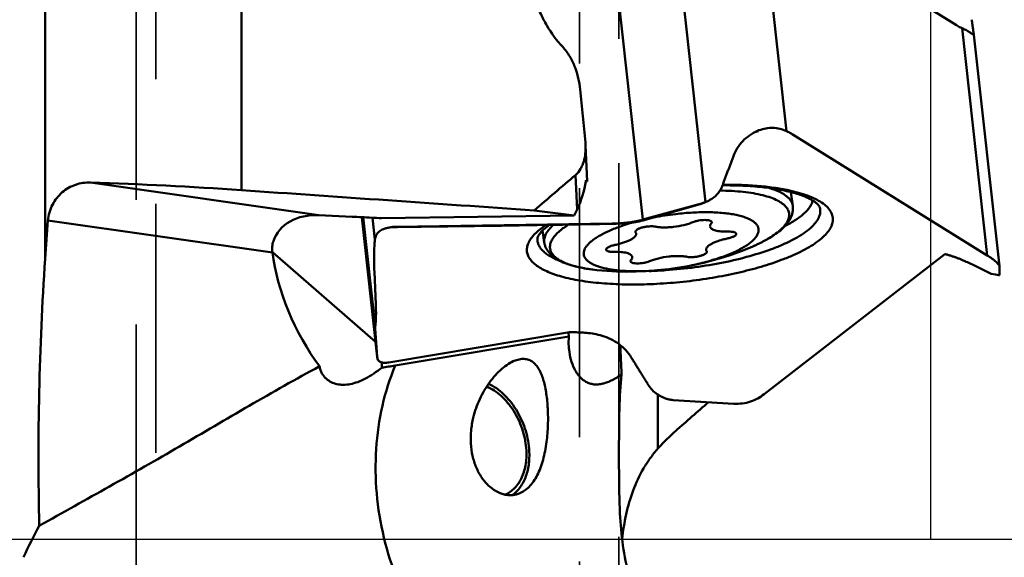
# Model space of a CAD drawing. Units: millimetres. Extents: x -28 to 110, y -76 to 117.
# Drawn here: x 39 to 64, y 0 to 13 of the extents above; entities that cross this region are included whole.
import ezdxf

# ---------------------------------------------------------------- set-up
doc = ezdxf.new("R2010")
doc.units = ezdxf.units.MM
doc.linetypes.add('CENTER', pattern=[50.8, 31.75, -6.35, 6.35, -6.35])
doc.linetypes.add('HIDDEN', pattern=[9.525, 6.35, -3.175])
for name, color, linetype, lineweight in [('1', 4, 'Continuous', 50), ('2', 7, 'Continuous', 25), ('4', 2, 'CENTER', 25), ('nocut', 7, 'Continuous', 25), ('sk3', 1, 'HIDDEN', 35), ('sk4', 2, 'CENTER', 25)]:
    doc.layers.add(name, color=color, linetype=linetype, lineweight=lineweight)
doc.styles.add('simplex', font='txt.shx', dxfattribs={"height": 3.5})
doc.dimstyles.new('\\M+18352\\M+18373\\M+1815B - ISO-25', dxfattribs={"dimscale": 0, "dimtxt": 3.5, "dimasz": 3.5, "dimexe": 1.5, "dimexo": 0, "dimgap": 2.3, "dimtad": 1, "dimdsep": 46, "dimtxsty": 'simplex', "dimcen": 0.09, "dimclrd": 256, "dimclre": 256, "dimclrt": 256, "dimadec": 0, "dimazin": 0, "dimtfac": 1, "dimtofl": 0, "dimtmove": 0, "dimatfit": 3, "dimfxl": 1, "dimtolj": 1, "dimlwd": -1, "dimlwe": -1, "dimarcsym": 0})

# ---------------------------------------------------------------- blocks, each defined once
blk = doc.blocks.new('*D6')
at = {"layer": '2'}
for p, q in [((63.473, 50.8), (88.039, 50.8)), ((86.539, -50.8), (86.539, 47.3))]:
    blk.add_line(p, q, dxfattribs=at)
blk.add_solid([(85.955, 47.3), (87.122, 47.3), (86.539, 50.8)], dxfattribs=at)
at = {"layer": 'Defpoints', "color": 0}
for p in [(63.473, 50.8), (86.539, 50.8), (63.501, -50.8)]:
    blk.add_point(p, dxfattribs=at)
at = {"layer": '2', "insert": (80.739, -1.75), "char_height": 3.5, "attachment_point": 2, "rotation": 90, "style": 'simplex'}
blk.add_mtext('\\A1;%%c101.6 [%%C4.000"]', dxfattribs=at)
blk = doc.blocks.new('_None')
blk = doc.blocks.new('*D11')
at = {"layer": '2'}
for p, q in [((54.144, 57.225), (100.592, 57.225)), ((99.092, -57.225), (99.092, 53.725))]:
    blk.add_line(p, q, dxfattribs=at)
blk.add_solid([(98.509, 53.725), (99.676, 53.725), (99.092, 57.225)], dxfattribs=at)
at = {"layer": 'Defpoints', "color": 0}
for p in [(54.144, 57.225), (99.092, 57.225), (64.75, -57.225)]:
    blk.add_point(p, dxfattribs=at)
at = {"layer": '2', "insert": (95.042, -1.75), "char_height": 3.5, "attachment_point": 5, "rotation": 90, "style": 'simplex'}
blk.add_mtext('\\A1;%%c114.45 [%%C4.506"]', dxfattribs=at)

msp = doc.modelspace()

# ---------------------------------------------------------------- linework, layer by layer
at = {"layer": '1'}
for p, q in [((39.18078781, 7.15013299), (39.18078781, 26.02802734)), ((44.18078781, 25.34660682), (44.18078781, 8.89816098)), ((57.42896505, 16.19694554), (58.06916454, 10.40397352)), ((55.19552983, 15.96509592), (56.0100025, 8.59517845)), ((53.76008304, 14.05265369), (54.41263763, 8.14788414)), ((62.402624, 13.10196264), (61.71050544, 13.53265062)), ((63.18578717, 7.23448608), (62.54558768, 13.0274581)), ((62.84535364, 12.85627854), (62.84744059, 12.85708733)), ((62.84744059, 12.85708733), (62.84774203, 12.85622724)), ((62.84774106, 12.85620887), (62.84749946, 12.85569663)), ((63.49978354, 6.95610035), (62.84767064, 12.85687329)), ((58.21212822, 10.32946898), (63.18578717, 7.23448608)), ((52.98940543, 9.12643027), (52.95142641, 10.03730134)), ((52.73271423, 8.40550021), (52.69610667, 9.28347868)), ((46.15189004, 8.26248098), (40.33563222, 9.09292207)), ((52.98757524, 9.11945367), (52.95822814, 9.11902952)), ((58.178764, 8.84958803), (58.23038774, 8.49991382)), ((54.41263763, 8.14788414), (55.90519044, 8.56077227)), ((55.86811311, 8.53994452), (54.46543506, 8.13742564)), ((55.90519044, 8.56077227), (55.86811311, 8.53994452)), ((55.96629619, 8.57564704), (56.0100025, 8.59517845)), ((56.0100025, 8.59517845), (56.03448049, 8.60507811)), ((52.65836841, 8.25211887), (51.64260541, 8.38133293)), ((52.65836841, 8.25211887), (52.73271423, 8.40550021)), ((44.97129248, 7.30989696), (39.25299364, 8.12635154)), ((46.15189004, 8.26248098), (47.00642717, 8.22165373)), ((47.64124097, 4.64739674), (47.24756937, 8.20961228)), ((47.2858378, 8.20759656), (47.59274005, 5.43053064)), ((47.58499381, 7.63660293), (47.52332753, 8.19460251)), ((52.65836841, 8.25211887), (47.75193719, 8.18120551)), ((48.12492139, 7.96559048), (53.6247116, 8.04507975)), ((53.72653321, 8.0431572), (53.6247116, 8.04507975)), ((53.72653325, 8.04315722), (53.62479209, 8.04106668)), ((54.46543506, 8.13742564), (54.41263763, 8.14788414)), ((48.09234434, 7.95531344), (47.966653, 7.94775234)), ((48.30666628, 7.96040461), (48.12492132, 7.96559048)), ((48.30666583, 7.96040495), (48.21473624, 7.95950416)), ((51.85425541, 7.86836411), (51.8990143, 7.56518907)), ((44.97022122, 7.31946776), (47.59932417, 5.02668917)), ((62.10572351, 7.26740093), (57.50116987, 3.69544211)), ((62.48368319, 7.14406438), (62.51977006, 7.12908259)), ((62.51977006, 7.12908259), (62.5562115, 7.11365241)), ((62.5562115, 7.11365241), (62.61144611, 7.08995892)), ((62.61144611, 7.08995892), (62.64822503, 7.07396008)), ((62.64822503, 7.07396008), (62.68421951, 7.05803873)), ((62.68421951, 7.05803873), (62.71902438, 7.04235228)), ((47.60609569, 5.98465279), (47.56927013, 6.8175077)), ((62.76832713, 7.01954522), (62.80705157, 7.00109419)), ((62.80705157, 7.00109419), (62.87378811, 6.96887753)), ((62.87378811, 6.96887753), (62.9802427, 6.9167997)), ((62.9802427, 6.9167997), (63.13377664, 6.84079565)), ((63.13377664, 6.84079565), (63.28554428, 6.76519614)), ((63.49999517, 6.95231778), (63.49547925, 6.73578169)), ((63.49983828, 6.95560507), (63.49999517, 6.95231778)), ((63.28554428, 6.76519614), (63.28721229, 6.7646025)), ((63.28721229, 6.7646025), (63.39387864, 6.74444797)), ((63.39387864, 6.74444797), (63.48177024, 6.7274886)), ((47.64144487, 4.64741927), (47.58991151, 5.37112837)), ((52.51181894, 5.27063327), (52.52334406, 5.16634589)), ((52.48757696, 5.26739353), (47.94009431, 4.50603578)), ((52.52334406, 5.16634589), (48.09981808, 4.42573576)), ((47.64237735, 4.63711394), (47.64144487, 4.64741927)), ((54.7939798, 3.68162908), (54.7939798, 2.30823465)), ((56.72880242, 3.45185292), (55.18020033, 3.54613778))]:
    msp.add_line(p, q, dxfattribs=at)
for points in [[(48.09234434, 7.95531344), (48.10968692, 7.95629347), (48.12831189, 7.95720091), (48.14636548, 7.95793729), (48.1638601, 7.9585182), (48.18082987, 7.95896011), (48.19728732, 7.95927868), (48.21473635, 7.95950421)], [(62.10572351, 7.26740093), (62.11703311, 7.26461), (62.13939658, 7.25887095), (62.16140521, 7.25301395), (62.18304307, 7.24705681), (62.20425626, 7.24102771), (62.22504182, 7.23494048), (62.24541297, 7.22880307), (62.26533947, 7.2226362), (62.28477172, 7.21646768), (62.30376595, 7.21029104), (62.32244909, 7.20407339), (62.34079661, 7.19782936), (62.35883445, 7.19155592), (62.37676235, 7.18518625), (62.39458848, 7.17871555), (62.4122976, 7.17214345), (62.43005027, 7.16540121), (62.44788483, 7.15846159), (62.46575219, 7.15134622), (62.48368319, 7.14406438)], [(62.71902438, 7.04235228), (62.75237422, 7.02700857), (62.76832713, 7.01954522)]]:
    msp.add_lwpolyline(points, dxfattribs=at)
for centre, radius, start, end in [((57.57343528, 9.50305599), 0.9268228, 107.306550331, 109.328451128), ((57.58299598, 9.47289772), 0.95845988, 106.968411628, 107.315890943), ((57.59022611, 9.44892135), 0.98350253, 105.504757805, 106.963634654), ((57.59690939, 9.42514509), 1.0082001, 105.202921111, 105.509544488), ((57.71366374, 9.53871662), 0.95044181, 111.251535546, 113.816663107), ((57.60348871, 9.40060327), 1.03360839, 103.748664901, 105.198112746), ((51.62627137, 9.98213171), 1.32630297, 2.38735452, 5.62697961), ((37.15962803, -91.66543481), 100.80839986, 86.0061981411, 88.1945775053), ((57.19744854, 4.55526586), 4.43660644, 77.142130709, 77.356205139), ((55.66208304, 9.25742098), 0.74647228, 286.021914367, 289.287368194), ((55.651785, 9.28653773), 0.77735632, 289.294930282, 293.865484522), ((55.65560806, 9.51274559), 0.98362842, 289.04089174, 291.118191392), ((56.10308048, 0.9991735), 7.33979721, 96.689386177, 101.124599156), ((110.95486101, 2.33215565), 71.9355996, 175.379992685, 176.1596682106), ((43.32177553, 511.97740762), 504.04165291, 270.9798267957, 271.1712533647), ((53.55628934, 12.86428765), 4.8196936, 270.813420715, 272.144768312), ((43.32177553, 511.97740762), 504.04165291, 270.5666552801, 270.9798267957), ((53.19436058, 6.11601676), 2.27066703, 123.500650552, 126.239521523), ((55.62622798, 11.14214047), 4.00558964, 295.161467457, 296.130739397), ((55.73109112, 10.9271186), 3.76636098, 296.139180869, 296.542065417), ((54.06299591, 14.81761538), 8.00000278, 264.100088568, 292.696186868), ((55.28700194, 11.89179813), 4.82847357, 292.692475083, 293.824953098), ((55.42524758, 11.57661016), 4.48430133, 293.835856084, 294.538021799), ((55.52008057, 11.36823767), 4.25536396, 294.54163358, 295.160734063), ((54.19790059, 18.00736313), 11.1797603, 271.904238582, 274.097310207), ((63.48555553, 6.74696045), 0.01983713, 258.999565135, 274.282131555), ((95.61662324, 6.5068879), 41.81062118, 182.139880762, 183.159112376), ((21.01743317, 166.18297918), 164.00872347, 279.3834802507, 279.5046534737), ((261.07706851, -231.67918507), 311.97342618, 131.0780440559, 131.2834467505), ((47.93603189, -4.59333322), 10.17898693, 151.013991861, 156.073742917)]:
    msp.add_arc(centre, radius, start, end, dxfattribs=at)
for centre, major_axis, ratio, start_param, end_param in [((49.16663442, 0), (-4.79742621, 56.93644135), 0.0819778732, -1.3991560375, -1.3750070522), ((146.56596596, 0), (-114.28783057, -30.42786191), 0.421089827, -0.7275811458, -0.7115424069), ((52.50239999, 8.80435543), (0.32758414, 0.93998172), 0.3675333032, -1.8778238908, -1.1049214643), ((52.50239999, 8.80435543), (0.32758414, 0.93998172), 0.3675333032, -1.1049214643, -1.0659192767), ((52.48659042, 9.18352478), (-0.50274652, 0.05901761), 0.1525066924, 3.1664395865, 3.4836916338), ((52.48659042, 9.18352478), (-0.50274652, 0.05901761), 0.1525066924, 3.0738657715, 3.1664395865), ((96.36348184, 0), (-813.97595641, 56.69533039), 0.0064486562, -1.5153782159, -1.5061947775), ((46.19844221, 7.25259829), (-1.2232144, 0.27025271), 0.79696193, -1.3590154518, -0.0807597261), ((47.79651743, 7.98270268), (-3.42817291, 0.21084365), 0.0568961548, -1.4064772854, -1.3347380594), ((47.79651743, 7.98270268), (-3.42817291, 0.21084365), 0.0568961548, -1.5542926737, -1.4064772854), ((47.11221127, 6.2056982), (-1.50715746, 3.11688883), 0.50287189, 0.9808430922, 1.9280595636), ((307.06332327, -5.85979658), (-267.98755265, 11.07313442), 0.5299600611, -0.0136449038, 0.0342791873), ((45.51662459, 7.59717166), (-1.91734453, 3.96635451), 0.2941022071, -2.6490965797, -2.5951064484)]:
    msp.add_ellipse(centre, major_axis=major_axis, ratio=ratio, start_param=start_param, end_param=end_param, dxfattribs=at)
for points, knots in [([(52.36775564, 12.54984466), (52.2123734, 12.71440786), (52.0112159, 12.99217437), (51.80244127, 13.39287748), (51.70331376, 13.63274139), (51.65464979, 13.77093558), (51.6437592, 13.80311171)], [0, 0, 0, 0, 0.2519789785, 0.3775593847, 0.5027682336, 0.54056095923, 0.54056095923, 0.54056095923, 0.54056095923]), ([(62.54558768, 13.0274581), (62.53363099, 13.03304716), (62.48498031, 13.05586151), (62.43705463, 13.08053731), (62.402624, 13.10196264)], [0, 0, 0, 0, 0.245548226, 1, 1, 1, 1]), ([(62.79174114, 13.24524305), (62.79712163, 13.20093763), (62.80707684, 13.12066059), (62.8210549, 13.01373869), (62.83243623, 12.9344668), (62.83937889, 12.89116521), (62.84278768, 12.87461227)], [0, 0, 0, 0, 0.3578342965, 0.6485709305, 0.8644997358, 1, 1, 1, 1]), ([(62.84106919, 12.85859917), (62.8370062, 12.86102511), (62.82693965, 12.86762706), (62.80861677, 12.87974683), (62.78357801, 12.89609595), (62.7359488, 12.9261839), (62.65687605, 12.97244215), (62.58651256, 13.00832532), (62.54558521, 13.02745662)], [0, 0, 0, 0, 0.0416759408, 0.1059773309, 0.1935038699, 0.3050223711, 0.6021166174, 1, 1, 1, 1]), ([(62.84749946, 12.85569663), (62.84725359, 12.85560487), (62.84647545, 12.85577238), (62.84432604, 12.85666272), (62.84247617, 12.85775908), (62.84106919, 12.85859917)], [0, 0, 0, 0, 0.1104905832, 0.3100886381, 1, 1, 1, 1]), ([(62.84278768, 12.87461227), (62.84356627, 12.87083148), (62.84491128, 12.86495634), (62.84647946, 12.85905538), (62.84744059, 12.85708733)], [0, 0, 0, 0, 0.6380033232, 1, 1, 1, 1]), ([(52.81169191, 11.46222916), (52.80174141, 11.56108573), (52.76982572, 11.75783114), (52.68363872, 12.04430251), (52.55499067, 12.31505422), (52.43621456, 12.47734077), (52.36775564, 12.54984466)], [0, 0, 0, 0, 0.2496992501, 0.4994124099, 0.7493942784, 1, 1, 1, 1]), ([(56.71660346, 9.76602305), (56.74256284, 9.83629173), (56.80959479, 9.97220114), (56.94961084, 10.15208786), (57.12458516, 10.30161026), (57.25930421, 10.37708082), (57.32986535, 10.4082212)], [0, 0, 0, 0, 0.2467517959, 0.4950598121, 0.7459464946, 1, 1, 1, 1]), ([(57.36916373, 10.42452663), (57.4258565, 10.44657042), (57.54261744, 10.47933533), (57.72329101, 10.49229698), (57.90164467, 10.46868665), (58.01517083, 10.42921099), (58.06916208, 10.40397313)], [0, 0, 0, 0, 0.2539284999, 0.5023137577, 0.7512016453, 1, 1, 1, 1]), ([(58.06916454, 10.40397352), (58.08112122, 10.39838446), (58.12977191, 10.3755701), (58.17769758, 10.3508943), (58.21212822, 10.32946898)], [0, 0, 0, 0, 0.245548226, 1, 1, 1, 1]), ([(52.69610663, 9.28347865), (52.74831738, 9.32762324), (52.81200028, 9.41160899), (52.87128323, 9.53487012), (52.91657305, 9.6641178), (52.94956563, 9.83236749), (52.95426579, 9.96927786), (52.95142317, 10.03737905)], [0, 0, 0, 0, 0.2502827147, 0.3755932047, 0.5007493308, 0.750490912, 1, 1, 1, 1]), ([(56.44730576, 9.03688181), (56.45157688, 9.04838008), (56.46134749, 9.07540348), (56.48244858, 9.13330614), (56.51144946, 9.21030155), (56.54547394, 9.30296904), (56.57974749, 9.39556181), (56.61400213, 9.48816137), (56.64806851, 9.5808173), (56.67696323, 9.65785271), (56.69955946, 9.71967419), (56.71079254, 9.75062412), (56.71660347, 9.76602305)], [0.01592880471, 0.01592880471, 0.01592880471, 0.01592880471, 0.0625166095, 0.1250643538, 0.2499996247, 0.3750040858, 0.5000001757, 0.6249969893, 0.7500007256, 0.874949911, 0.9374873324, 1, 1, 1, 1]), ([(39.25299364, 8.12635154), (39.25857769, 8.19541884), (39.28356809, 8.33274663), (39.35988103, 8.52649554), (39.47113103, 8.70023182), (39.61166448, 8.84682978), (39.77491863, 8.96160349), (39.95417027, 9.04207723), (40.14298006, 9.08756786), (40.27174828, 9.09487149), (40.33563222, 9.09292207)], [0, 0, 0, 0, 0.1298804747, 0.2596451447, 0.3879740945, 0.5141034951, 0.6379011163, 0.7597271791, 0.8802017858, 1, 1, 1, 1]), ([(58.16857348, 8.88428342), (58.04446302, 8.91212568), (57.78135601, 8.95966251), (57.36608519, 9.00746004), (56.91674403, 9.03453518), (56.60657339, 9.038339), (56.44722008, 9.03688103)], [0, 0, 0, 0, 0.2203820683, 0.4627642227, 0.7238881592, 1, 1, 1, 1]), ([(56.03448631, 8.60506639), (56.05801225, 8.614983), (56.10406876, 8.63690268), (56.19062459, 8.68954753), (56.28765573, 8.77053116), (56.38125569, 8.88871359), (56.42528666, 8.97873883), (56.44288507, 9.02510255)], [0, 0, 0, 0, 0.1272812799, 0.2537877317, 0.5043936374, 0.752764985, 1, 1, 1, 1]), ([(57.41410736, 7.55770747), (57.4856839, 7.59346153), (57.61858725, 7.66521388), (57.79664429, 7.78151221), (57.93974834, 7.89881628), (58.0323425, 8.00060543), (58.08505873, 8.08167263), (58.11303294, 8.13932089), (58.13100457, 8.19625539), (58.1387681, 8.25230073), (58.13617894, 8.30717391), (58.12320072, 8.36052152), (58.09995795, 8.41200611), (58.06668869, 8.46140713), (58.02361477, 8.50859226), (57.95023791, 8.57110108), (57.83276647, 8.6419605), (57.66252835, 8.71311491), (57.45906704, 8.77321773), (57.22484992, 8.82151525), (56.9627385, 8.85737935), (56.67609678, 8.88030382), (56.47708375, 8.88655175), (56.37420364, 8.887627)], [0, 0, 0, 0, 0.0786909038, 0.1483923998, 0.2088477759, 0.2602797247, 0.2829151171, 0.3037533001, 0.323109477, 0.3413946328, 0.3591110607, 0.3768165008, 0.3950702361, 0.4143765147, 0.4351520193, 0.4577128237, 0.5089781755, 0.5692564872, 0.6387817015, 0.717304355, 0.8042500991, 0.898810143, 1, 1, 1, 1]), ([(58.91796934, 8.45832349), (58.91560307, 8.46671347), (58.90593465, 8.48810621), (58.87917417, 8.52460171), (58.83193799, 8.57047469), (58.76114999, 8.62244004), (58.66640774, 8.67703203), (58.54864648, 8.7314368), (58.40933232, 8.78368553), (58.18668143, 8.85173589), (57.86455903, 8.92212849), (57.43301868, 8.98145983), (56.9523087, 9.01626408), (56.61669687, 9.02203965), (56.44293102, 9.02084271)], [0, 0, 0, 0, 0.0100364838, 0.0267579543, 0.0518242792, 0.0855454995, 0.1276072856, 0.1775096471, 0.2347337599, 0.2987824923, 0.4454214254, 0.6137423806, 0.7999331682, 1, 1, 1, 1]), ([(58.23038642, 8.49991363), (58.22690404, 8.52349364), (58.21377403, 8.57113229), (58.17693775, 8.63836866), (58.12349077, 8.70176), (58.05398859, 8.76112532), (57.9688653, 8.81641146), (57.82817015, 8.88791622), (57.71062957, 8.92914079), (57.62757893, 8.95347414)], [0, 0, 0, 0, 0.0903183167, 0.1851577449, 0.2883584557, 0.402774998, 0.5303008056, 0.6720756949, 1, 1, 1, 1]), ([(57.96234794, 7.12542508), (58.05510604, 7.16065057), (58.23157448, 7.23243467), (58.47839141, 7.34953173), (58.69449649, 7.47063328), (58.87788611, 7.59460422), (59.02696051, 7.72037407), (59.14044597, 7.84716209), (59.21723632, 7.97444492), (59.2494902, 8.08310398), (59.25359968, 8.16646761), (59.2467283, 8.22689512), (59.22994972, 8.28608912), (59.19357811, 8.36518758), (59.12088371, 8.46095036), (58.9994437, 8.56390145), (58.84290868, 8.65835875), (58.652562, 8.74380713), (58.43000987, 8.81965962), (58.26968335, 8.86123571), (58.18474119, 8.88062479)], [0, 0, 0, 0, 0.0959829885, 0.1841941147, 0.2641077263, 0.3353978262, 0.3980194261, 0.4523308431, 0.4992945882, 0.5407504984, 0.5603403798, 0.5797100122, 0.599318101, 0.6196048727, 0.6636308879, 0.7142477033, 0.7728039706, 0.8399173714, 0.915716774, 1, 1, 1, 1]), ([(55.90519044, 8.56077227), (55.91121328, 8.56246079), (55.93514316, 8.56933017), (55.95889103, 8.57684592), (55.97650983, 8.58293544)], [0, 0, 0, 0, 0.2512420782, 1, 1, 1, 1]), ([(58.03219926, 7.98451645), (58.1273247, 8.03253275), (58.26162243, 8.10780021), (58.42219405, 8.22073259), (58.52092473, 8.30263273), (58.60264329, 8.38495755), (58.66693852, 8.46742666), (58.71340371, 8.54973273), (58.73286953, 8.60648602), (58.73901867, 8.6341897)], [0, 0, 0, 0, 0.324084504, 0.4668333661, 0.5966038566, 0.7137273487, 0.8189713571, 0.9136909829, 1, 1, 1, 1]), ([(55.01405776, 6.87693537), (55.16008543, 6.89407574), (55.44861911, 6.93673927), (55.86814348, 7.02448547), (56.259735, 7.13277994), (56.55973294, 7.23980826), (56.77343653, 7.33372032), (56.91271526, 7.40418164), (57.03501162, 7.47629265), (57.13922157, 7.54939893), (57.22444575, 7.62287976), (57.28999224, 7.69621913), (57.33525082, 7.76912514), (57.35933532, 7.84151017), (57.36068197, 7.91267362), (57.33848265, 7.98034281), (57.2941837, 8.04258935), (57.22949236, 8.09922737), (57.14525856, 8.15041524), (57.0421556, 8.19604408), (56.92100188, 8.23583119), (56.78283667, 8.26942976), (56.6289104, 8.29653439), (56.3969251, 8.32454549), (56.0785449, 8.34012993), (55.67216094, 8.33044514), (55.39159427, 8.30584721), (55.24809132, 8.28900318)], [0, 0, 0, 0, 0.0892630258, 0.1769532952, 0.2600493603, 0.3357520373, 0.3700773431, 0.4017096887, 0.4304588312, 0.4561987312, 0.4788925048, 0.4986319272, 0.515696353, 0.5306452988, 0.5443963156, 0.5581568768, 0.57313219, 0.5902333426, 0.6100157876, 0.6327557851, 0.658541145, 0.6873349844, 0.719010044, 0.7533737061, 0.8291427515, 0.9122802699, 1, 1, 1, 1]), ([(57.14975414, 7.43710265), (57.23138546, 7.47124339), (57.38643583, 7.54085729), (57.60227718, 7.6547899), (57.79049277, 7.77381292), (57.95004313, 7.89850945), (58.07986064, 8.03090744), (58.16227122, 8.15229041), (58.20665157, 8.2553405), (58.22858103, 8.3350941), (58.23777669, 8.41734196), (58.23442944, 8.47253729), (58.23038774, 8.49991382)], [0, 0, 0, 0, 0.1642370177, 0.3152652258, 0.4526582989, 0.5770745792, 0.6902908482, 0.7956711304, 0.8470486797, 0.8979727859, 0.9486345633, 1, 1, 1, 1]), ([(57.73868572, 7.41320667), (57.83723444, 7.45063119), (58.02309473, 7.52697607), (58.27944734, 7.65294486), (58.49722521, 7.78342682), (58.6737574, 7.91678848), (58.78956029, 8.03394898), (58.8569626, 8.12825747), (58.89367739, 8.19578379), (58.91851924, 8.26292311), (58.93125543, 8.3294795), (58.9316941, 8.39511057), (58.9237937, 8.43767262), (58.91796933, 8.45832349)], [0, 0, 0, 0, 0.1870879729, 0.35634195, 0.5064953031, 0.6369599487, 0.7481567301, 0.797149787, 0.8422702789, 0.8841684722, 0.923701553, 0.9619197349, 1, 1, 1, 1]), ([(55.01405776, 6.87693537), (54.8931962, 6.86274892), (54.65547164, 6.84081506), (54.30760829, 6.82716997), (53.98189633, 6.83344712), (53.68705769, 6.85941561), (53.46506698, 6.89812936), (53.30982942, 6.93985392), (53.21048477, 6.97419555), (53.12399675, 7.01263271), (53.05088362, 7.05498493), (52.99157148, 7.10109699), (52.94648033, 7.15091352), (52.91622025, 7.20440712), (52.90162517, 7.26118018), (52.90321587, 7.32018779), (52.92058873, 7.38036939), (52.95306423, 7.44124168), (53.0001101, 7.50264526), (53.06137388, 7.56437268), (53.13646659, 7.62614628), (53.2249331, 7.68761485), (53.36565447, 7.77201556), (53.57161023, 7.87251676), (53.85115295, 7.98150057), (54.05267969, 8.04487431), (54.15891342, 8.07506158)], [0, 0, 0, 0, 0.0952957328, 0.1868541079, 0.2724894311, 0.3502289167, 0.4184426028, 0.4486117125, 0.4760274292, 0.5006743263, 0.5226169298, 0.542037291, 0.559279243, 0.574900925, 0.5896954372, 0.6046108162, 0.6205703141, 0.6383118237, 0.6583348436, 0.6809392977, 0.7062727232, 0.7343784313, 0.7652222837, 0.8346958569, 0.913515508, 1, 1, 1, 1]), ([(54.46543506, 8.13742564), (54.4005156, 8.11879606), (54.27035268, 8.08984191), (54.02369903, 8.0556537), (53.84232545, 8.04554772), (53.72653321, 8.0431572)], [0, 0, 0, 0, 0.2713757196, 0.5346449179, 1, 1, 1, 1]), ([(53.73666409, 8.04797045), (53.78855954, 8.04995558), (53.89672963, 8.05620478), (54.12362358, 8.08100289), (54.29708522, 8.11591862), (54.41263763, 8.14788414)], [0, 0, 0, 0, 0.227585775, 0.4746007334, 1, 1, 1, 1]), ([(54.72271679, 7.96783763), (54.75538485, 7.96106736), (54.82645416, 7.95124941), (54.93987904, 7.94582484), (55.06420183, 7.94887245), (55.23868401, 7.96424032), (55.41162812, 7.99468554), (55.57479629, 8.03956202), (55.6503834, 8.06638188), (55.68574171, 8.0808752)], [0, 0, 0, 0, 0.1021012536, 0.2190493069, 0.3472245192, 0.4823665714, 0.7548879767, 0.883052229, 1, 1, 1, 1]), ([(56.16687131, 8.08221995), (56.16624683, 8.08644089), (56.162537, 8.09530693), (56.15136793, 8.10624726), (56.13518555, 8.11559276), (56.11416114, 8.12341161), (56.08860392, 8.1296266), (56.04698682, 8.13591015), (55.98741814, 8.13845049), (55.91069766, 8.13422837), (55.83138133, 8.12302994), (55.75563718, 8.10573805), (55.70776606, 8.08990295), (55.68574171, 8.0808752)], [0, 0, 0, 0, 0.0252949764, 0.0548483769, 0.0912077357, 0.1353640174, 0.1874022732, 0.2468723668, 0.3846324343, 0.5399144138, 0.7018582179, 0.8588923853, 1, 1, 1, 1]), ([(56.15348261, 8.04912308), (56.14773265, 8.04276245), (56.13764293, 8.03011816), (56.12657831, 8.00998683), (56.12085987, 7.99006707), (56.12081459, 7.97686808), (56.12173007, 7.97066875)], [0, 0, 0, 0, 0.2947047364, 0.5536531277, 0.7846153777, 1, 1, 1, 1]), ([(56.15348261, 8.04912308), (56.15802142, 8.05414392), (56.16542569, 8.06416151), (56.16766601, 8.0768484), (56.16687131, 8.08221995)], [0, 0, 0, 0, 0.5548546152, 1, 1, 1, 1]), ([(47.58499698, 7.63660387), (47.58744414, 7.65733236), (47.59496505, 7.69715554), (47.61620635, 7.75279913), (47.6474593, 7.80177381), (47.68921804, 7.84407644), (47.74195861, 7.87969689), (47.80607067, 7.90887527), (47.88207762, 7.93192007), (47.93717583, 7.94289452), (47.96665523, 7.94775238)], [0, 0, 0, 0, 0.1168654927, 0.2257797437, 0.3315006421, 0.4397825651, 0.5562443841, 0.685853463, 0.8327178399, 1, 1, 1, 1]), ([(47.966653, 7.94775234), (47.97986353, 7.9499293), (48.03225211, 7.95846555), (48.08520462, 7.96501646), (48.12492139, 7.96559048)], [0, 0, 0, 0, 0.2520955589, 1, 1, 1, 1]), ([(51.85202818, 7.94742946), (51.8054797, 7.91323066), (51.72027399, 7.84496705), (51.61121164, 7.73553714), (51.52939629, 7.62577222), (51.47566333, 7.51596965), (51.45127453, 7.40652849), (51.45769277, 7.29888643), (51.49500055, 7.19548134), (51.56163207, 7.09792399), (51.65604014, 7.00653046), (51.77725703, 6.92135032), (51.9244688, 6.84262139), (52.0967356, 6.77073945), (52.2929064, 6.70616193), (52.5116153, 6.64934591), (52.75130072, 6.60070326), (53.10671972, 6.54569837), (53.59040913, 6.50160752), (54.20706383, 6.48625593), (54.85753293, 6.50777685), (55.52266454, 6.56559731), (56.18289111, 6.65805026), (56.81880677, 6.78238286), (57.41169374, 6.93484269), (57.78627858, 7.05856159), (57.96234794, 7.12542508)], [0, 0, 0, 0, 0.0227500335, 0.0429204175, 0.0606968333, 0.0764362195, 0.0907208769, 0.1043688144, 0.1183294893, 0.1334852773, 0.150503682, 0.1698144899, 0.1916564517, 0.2161315119, 0.2432453798, 0.2729343013, 0.3050823927, 0.3395331465, 0.4145465944, 0.4961845029, 0.5823466886, 0.670749903, 0.7590238877, 0.8448033258, 0.9258201565, 1, 1, 1, 1]), ([(52.02822762, 8.01093979), (51.97606306, 7.97422033), (51.9049232, 7.91891192), (51.82556246, 7.84042476), (51.78348696, 7.79063048), (51.75400076, 7.74725207), (51.73318024, 7.70642845), (51.72458634, 7.67858887), (51.72374647, 7.66326738)], [0, 0, 0, 0, 0.4053721444, 0.5703336102, 0.7084979716, 0.8191309932, 0.9024925036, 1, 1, 1, 1]), ([(52.13180565, 8.01276303), (52.09167581, 7.97696575), (52.02107626, 7.90609366), (51.94090452, 7.7915048), (51.90331091, 7.69353433), (51.89440542, 7.61857565), (51.89643873, 7.58263792), (51.89901561, 7.56518928)], [0, 0, 0, 0, 0.3077091802, 0.5699494755, 0.7953151759, 0.8990748593, 1, 1, 1, 1]), ([(52.51521525, 8.01964521), (52.46749893, 7.98985599), (52.37910091, 7.93042493), (52.26191897, 7.83559698), (52.1685098, 7.74078661), (52.09960015, 7.64647431), (52.05597203, 7.55289463), (52.03895589, 7.46036938), (52.0501391, 7.37049212), (52.0893176, 7.28591626), (52.15454957, 7.20798067), (52.24433522, 7.13666523), (52.35782872, 7.0719364), (52.49422443, 7.01401689), (52.65252341, 6.96326672), (52.83149408, 6.92008094), (53.02967868, 6.88482762), (53.16844765, 6.8674527), (53.24066752, 6.85998987)], [0, 0, 0, 0, 0.0768797488, 0.145404754, 0.2056996656, 0.2582917608, 0.3043012264, 0.3456615936, 0.3851727097, 0.4260796402, 0.4712854813, 0.522850661, 0.5820002414, 0.6493343035, 0.7250238177, 0.8089469629, 0.9007706901, 1, 1, 1, 1]), ([(53.70030872, 7.50168382), (53.73869734, 7.50941428), (53.81298273, 7.52644324), (53.9186836, 7.55728658), (54.01339035, 7.59198627), (54.09435352, 7.62947716), (54.15922139, 7.6686032), (54.20106744, 7.70371941), (54.22366368, 7.73229717), (54.23448086, 7.75222777), (54.24005737, 7.77193335), (54.24008417, 7.78498905), (54.23917755, 7.79112787)], [0, 0, 0, 0, 0.1826564547, 0.355271845, 0.5132699416, 0.6527346882, 0.7707486706, 0.8659549891, 0.9053947954, 0.9400679628, 0.9710551451, 1, 1, 1, 1]), ([(54.72271679, 7.96783763), (54.70018686, 7.97250683), (54.64982764, 7.97752515), (54.56988603, 7.9760805), (54.48430955, 7.9663055), (54.41333805, 7.9516648), (54.35992294, 7.93625139), (54.32415095, 7.92363908), (54.29263401, 7.91003409), (54.26607154, 7.89575264), (54.24499845, 7.88111123), (54.22981344, 7.86633695), (54.22067862, 7.85144204), (54.21931285, 7.84085582), (54.21998887, 7.83624825)], [0, 0, 0, 0, 0.1259248049, 0.2756126326, 0.4370309676, 0.5966315944, 0.6715612334, 0.7411602359, 0.8040845707, 0.859254355, 0.9059641744, 0.9440852442, 0.9745131337, 1, 1, 1, 1]), ([(54.21998887, 7.83624825), (54.22016053, 7.83507824), (54.22118275, 7.83029238), (54.22349823, 7.82582992), (54.22568211, 7.82284246)], [0, 0, 0, 0, 0.2421687834, 1, 1, 1, 1]), ([(54.23917755, 7.79112787), (54.2387689, 7.7938949), (54.23633813, 7.80521786), (54.23085084, 7.81577184), (54.22568211, 7.82284246)], [0, 0, 0, 0, 0.2420546204, 1, 1, 1, 1]), ([(56.12173007, 7.97066875), (56.12250861, 7.96539669), (56.12549642, 7.9547345), (56.13729142, 7.93376903), (56.16340516, 7.90984319), (56.20679948, 7.88696101), (56.26313884, 7.86814299), (56.33142896, 7.8538077), (56.41032355, 7.84422324), (56.49810687, 7.8396552), (56.55937914, 7.84001994), (56.59113414, 7.84100201)], [0, 0, 0, 0, 0.0311806723, 0.0640209537, 0.139633186, 0.2340514165, 0.3495797247, 0.4860169749, 0.6417035461, 0.8141164706, 1, 1, 1, 1]), ([(56.56184037, 7.66425472), (56.578027, 7.66751428), (56.60935588, 7.67469726), (56.65393053, 7.68770212), (56.69387607, 7.70233908), (56.72800522, 7.71814717), (56.75540098, 7.73464976), (56.77534145, 7.75146949), (56.78768824, 7.76847768), (56.78986962, 7.78100611), (56.78908569, 7.78631877)], [0, 0, 0, 0, 0.1827777533, 0.3555792122, 0.5136843058, 0.6532706925, 0.7713808346, 0.8666619211, 0.9405537155, 1, 1, 1, 1]), ([(56.78908569, 7.78631877), (56.78841669, 7.79085255), (56.78419345, 7.80043318), (56.77151311, 7.81194035), (56.75321269, 7.82163074), (56.72945427, 7.82955166), (56.70065596, 7.83560463), (56.65408783, 7.84124755), (56.61693666, 7.8418), (56.59113414, 7.84100201)], [0, 0, 0, 0, 0.0636208615, 0.1392774409, 0.2337516976, 0.3493500132, 0.4858637932, 0.6416297805, 1, 1, 1, 1]), ([(44.97129248, 7.30989696), (44.96515471, 7.35848774), (44.96208042, 7.45709076), (44.98126875, 7.55417115), (44.99658985, 7.60061366)], [0, 0, 0, 0, 0.5003701493, 1, 1, 1, 1]), ([(47.56927013, 6.8175077), (47.56583703, 6.89515138), (47.56130518, 7.04600044), (47.5613536, 7.26290891), (47.56842956, 7.45842733), (47.57837459, 7.58053461), (47.58499381, 7.63660293)], [0, 0, 0, 0, 0.284347836, 0.5520625048, 0.7934416191, 1, 1, 1, 1]), ([(51.72374669, 7.6632674), (51.72223427, 7.63568199), (51.72581683, 7.5794364), (51.75215356, 7.49717112), (51.79873274, 7.41846864), (51.86474659, 7.34374401), (51.94959187, 7.27310659), (52.05277892, 7.20671496), (52.17378664, 7.14479582), (52.26169559, 7.10843624), (52.30832022, 7.09087998)], [0, 0, 0, 0, 0.0950362697, 0.1916333811, 0.2944804384, 0.4073693734, 0.5329971772, 0.6730890051, 0.8286176666, 1, 1, 1, 1]), ([(51.8990143, 7.56518907), (51.90305613, 7.53781164), (51.91580055, 7.48400384), (51.9483723, 7.40792312), (51.99241243, 7.33790986), (52.06467685, 7.25207913), (52.17864862, 7.15968836), (52.34118713, 7.07045228), (52.52996439, 6.99718065), (52.74454418, 6.93762414), (52.98410007, 6.89092355), (53.15265173, 6.8690844), (53.2406661, 6.85998911)], [0, 0, 0, 0, 0.0513671498, 0.1020265976, 0.1529503651, 0.20432915, 0.309709537, 0.4229260024, 0.5473422753, 0.6847353447, 0.835763062, 1, 1, 1, 1]), ([(56.56184037, 7.66425472), (56.52345175, 7.65652426), (56.44916636, 7.63949531), (56.34346549, 7.60865196), (56.24875874, 7.57395227), (56.16779557, 7.53646138), (56.1029277, 7.49733534), (56.06108165, 7.46221913), (56.03848541, 7.43364137), (56.02766823, 7.41371077), (56.02209172, 7.39400519), (56.02206491, 7.3809495), (56.02297154, 7.37481067)], [0, 0, 0, 0, 0.1826564547, 0.355271845, 0.5132699416, 0.6527346882, 0.7707486706, 0.8659549891, 0.9053947954, 0.9400679628, 0.9710551451, 1, 1, 1, 1]), ([(53.70030872, 7.50168382), (53.68412209, 7.49842426), (53.65279321, 7.49124128), (53.60821856, 7.47823643), (53.56827302, 7.46359946), (53.53414386, 7.44779137), (53.50674811, 7.43128878), (53.48680763, 7.41446905), (53.47446085, 7.39746086), (53.47227947, 7.38493243), (53.4730634, 7.37961977)], [0, 0, 0, 0, 0.1827777533, 0.3555792122, 0.5136843058, 0.6532706925, 0.7713808346, 0.8666619211, 0.9405537155, 1, 1, 1, 1]), ([(53.4730634, 7.37961977), (53.4737324, 7.37508599), (53.47795564, 7.36550537), (53.49063598, 7.35399819), (53.5089364, 7.3443078), (53.53269482, 7.33638688), (53.56149313, 7.33033391), (53.60806125, 7.32469099), (53.64521243, 7.32413855), (53.67101495, 7.32493653)], [0, 0, 0, 0, 0.0636208615, 0.1392774409, 0.2337516976, 0.3493500132, 0.4858637932, 0.6416297805, 1, 1, 1, 1]), ([(54.14041902, 7.1952698), (54.13964048, 7.20054185), (54.13665267, 7.21120404), (54.12485766, 7.23216951), (54.09874393, 7.25609535), (54.05534961, 7.27897753), (53.99901024, 7.29779555), (53.93072013, 7.31213084), (53.85182554, 7.3217153), (53.76404222, 7.32628335), (53.70276995, 7.32591861), (53.67101495, 7.32493653)], [0, 0, 0, 0, 0.0311806723, 0.0640209537, 0.139633186, 0.2340514165, 0.3495797247, 0.4860169749, 0.6417035461, 0.8141164706, 1, 1, 1, 1]), ([(54.99670138, 6.85617675), (55.24467026, 6.87387037), (55.73589894, 6.92476553), (56.45172873, 7.04466758), (57.12058049, 7.20339581), (57.54217231, 7.33857942), (57.73868572, 7.41320667)], [0, 0, 0, 0, 0.2657358912, 0.5274924692, 0.7753035164, 1, 1, 1, 1]), ([(55.5394323, 7.19810091), (55.56196223, 7.19343171), (55.61232145, 7.18841339), (55.69226306, 7.18985805), (55.77783954, 7.19963304), (55.84881104, 7.21427374), (55.90222615, 7.22968716), (55.93799813, 7.24229947), (55.96951508, 7.25590445), (55.99607754, 7.2701859), (56.01715064, 7.28482731), (56.03233565, 7.2996016), (56.04147047, 7.3144965), (56.04283624, 7.32508272), (56.04216022, 7.32969029)], [0, 0, 0, 0, 0.1259248049, 0.2756126326, 0.4370309676, 0.5966315944, 0.6715612334, 0.7411602359, 0.8040845707, 0.859254355, 0.9059641744, 0.9440852442, 0.9745131337, 1, 1, 1, 1]), ([(56.02297154, 7.37481067), (56.02338019, 7.37204364), (56.02581096, 7.36072068), (56.03129825, 7.3501667), (56.03646698, 7.34309608)], [0, 0, 0, 0, 0.2420546204, 1, 1, 1, 1]), ([(56.04216022, 7.32969029), (56.04198856, 7.3308603), (56.04096633, 7.33564616), (56.03865086, 7.34010862), (56.03646698, 7.34309608)], [0, 0, 0, 0, 0.2421687834, 1, 1, 1, 1]), ([(54.10866648, 7.11681546), (54.10412767, 7.11179462), (54.09672339, 7.10177703), (54.09448307, 7.08909014), (54.09527778, 7.0837186)], [0, 0, 0, 0, 0.5548546152, 1, 1, 1, 1]), ([(54.09527778, 7.0837186), (54.09590226, 7.07949765), (54.09961209, 7.07063161), (54.11078116, 7.05969129), (54.12696354, 7.05034578), (54.14798795, 7.04252693), (54.17354517, 7.03631194), (54.21516227, 7.03002839), (54.27473095, 7.02748805), (54.35145143, 7.03171017), (54.43076776, 7.0429086), (54.50651191, 7.06020049), (54.55438302, 7.07603559), (54.57640738, 7.08506334)], [0, 0, 0, 0, 0.0252949764, 0.0548483769, 0.0912077357, 0.1353640174, 0.1874022732, 0.2468723668, 0.3846324343, 0.5399144138, 0.7018582179, 0.8588923853, 1, 1, 1, 1]), ([(54.10866648, 7.11681546), (54.11441644, 7.12317609), (54.12450616, 7.13582038), (54.13557077, 7.15595172), (54.14128922, 7.17587147), (54.1413345, 7.18907046), (54.14041902, 7.1952698)], [0, 0, 0, 0, 0.2947047364, 0.5536531277, 0.7846153777, 1, 1, 1, 1]), ([(55.5394323, 7.19810091), (55.50676424, 7.20487118), (55.43569492, 7.21468913), (55.32227005, 7.2201137), (55.19794725, 7.21706609), (55.02346508, 7.20169822), (54.85052097, 7.171253), (54.6873528, 7.12637653), (54.61176569, 7.09955666), (54.57640738, 7.08506334)], [0, 0, 0, 0, 0.1021012536, 0.2190493069, 0.3472245192, 0.4823665714, 0.7548879767, 0.883052229, 1, 1, 1, 1]), ([(63.18578717, 7.23448608), (63.22985797, 7.20706192), (63.291707, 7.16531101), (63.36623309, 7.10734508), (63.41132044, 7.06869325), (63.44759345, 7.03378628), (63.47464855, 7.00337544), (63.4921445, 6.97840814), (63.4990879, 6.96238945), (63.49983865, 6.95559895)], [0, 0, 0, 0, 0.3660411826, 0.525380922, 0.6656562498, 0.7845811396, 0.8803062295, 0.9518223813, 1, 1, 1, 1]), ([(63.49547925, 6.73578169), (63.49542726, 6.73363376), (63.49402796, 6.72884334), (63.48927019, 6.72734852), (63.48703673, 6.7271787)], [0, 0, 0, 0, 0.4895919479, 1, 1, 1, 1]), ([(47.59274005, 5.43053064), (47.59773667, 5.46722229), (47.60542593, 5.54833538), (47.61095675, 5.67964437), (47.6115097, 5.82760742), (47.60839562, 5.93113176), (47.60609569, 5.9846528)], [0, 0, 0, 0, 0.2002053598, 0.4401380988, 0.7103700171, 1, 1, 1, 1]), ([(47.58991151, 5.37112837), (47.58958943, 5.37563314), (47.58888738, 5.39547974), (47.59067176, 5.41534258), (47.59274005, 5.43053064)], [0, 0, 0, 0, 0.2275831388, 1, 1, 1, 1]), ([(52.62157517, 5.27401491), (52.61025623, 5.27413861), (52.56555082, 5.27453122), (52.52054206, 5.27291269), (52.48757696, 5.26739353)], [0, 0, 0, 0, 0.2529887751, 1, 1, 1, 1]), ([(53.37002661, 5.1869589), (53.30534655, 5.20554196), (53.17625212, 5.23521714), (52.9832918, 5.26125321), (52.79881903, 5.27229523), (52.6790359, 5.27338868), (52.6215775, 5.27401642)], [0, 0, 0, 0, 0.2670859303, 0.5246361449, 0.7719464484, 1, 1, 1, 1]), ([(52.53023851, 4.82930423), (52.52719496, 4.85684647), (52.51744261, 4.96889634), (52.51784545, 5.08178198), (52.52334406, 5.16634589)], [0, 0, 0, 0, 0.2464144726, 1, 1, 1, 1]), ([(54.11584865, 4.62965253), (54.03327235, 4.76265874), (53.81309761, 5.00035575), (53.52291299, 5.14303122), (53.37002598, 5.18695697)], [0, 0, 0, 0, 0.4960128099, 1, 1, 1, 1]), ([(53.86953976, 4.20274722), (53.79260312, 4.14847907), (53.67553879, 4.07432409), (53.51220329, 3.99962634), (53.39365398, 3.96117095), (53.27710868, 3.94142176), (53.16414682, 3.94240057), (53.05692103, 3.96508054), (52.95774765, 4.00889265), (52.86825859, 4.07161083), (52.78913115, 4.15040241), (52.72053634, 4.24258316), (52.64189219, 4.3819043), (52.57010476, 4.57796109), (52.53967428, 4.74391626), (52.53023851, 4.82930423)], [0, 0, 0, 0, 0.1457795526, 0.2135678734, 0.2776648461, 0.3382082014, 0.3958070147, 0.4515348903, 0.5067089204, 0.56252547, 0.6197868518, 0.6788816704, 0.7398826885, 0.8669830059, 1, 1, 1, 1]), ([(47.94009431, 4.50603578), (47.91952297, 4.50259165), (47.88035451, 4.49716164), (47.82435882, 4.49413446), (47.77462325, 4.4975793), (47.73146405, 4.50848748), (47.6954411, 4.52796111), (47.66780374, 4.55672674), (47.64961905, 4.5941485), (47.64402527, 4.62220725), (47.64237825, 4.63710849)], [0, 0, 0, 0, 0.1671992239, 0.3166951603, 0.4487988915, 0.5654182529, 0.6709499161, 0.7727464216, 0.8798212119, 1, 1, 1, 1]), ([(50.08894583, 3.09517763), (50.12789108, 3.25790699), (50.21132441, 3.49631297), (50.3652978, 3.79103778), (50.49915717, 3.99599672), (50.64848974, 4.18068097), (50.80933148, 4.33967103), (50.97616613, 4.46644173), (51.0947568, 4.52906447), (51.15335465, 4.55167957)], [0, 0, 0, 0, 0.2696161363, 0.4035089599, 0.5352803173, 0.6633665818, 0.7855300043, 0.8987913994, 1, 1, 1, 1]), ([(51.15335465, 4.55167957), (51.19777407, 4.56882268), (51.28466491, 4.59371161), (51.41422736, 4.59762424), (51.52998222, 4.56573445), (51.62867854, 4.50244447), (51.71097316, 4.41400235), (51.77952155, 4.30475553), (51.83661676, 4.17732739), (51.88383655, 4.03357794), (51.9222377, 3.87500338), (51.96368984, 3.6385954), (51.99373359, 3.31515504), (51.99719331, 2.90403389), (51.97535422, 2.62083779), (51.95670998, 2.47730023)], [0, 0, 0, 0, 0.0548529742, 0.1031754796, 0.1474819896, 0.1910240573, 0.2365080984, 0.2855681232, 0.3389754903, 0.3970000518, 0.4596497637, 0.5267862034, 0.6733706071, 0.8332461628, 1, 1, 1, 1]), ([(54.54845411, 3.93285175), (54.53932039, 3.94729632), (54.52148487, 3.97646342), (54.48567267, 4.03467688), (54.44018366, 4.10699323), (54.3862755, 4.19418264), (54.33214856, 4.28125056), (54.27803814, 4.36832856), (54.22409309, 4.4554983), (54.17869663, 4.52787274), (54.14283271, 4.58605444), (54.12495601, 4.61519225), (54.11584865, 4.62965253)], [0, 0, 0, 0, 0.0625115808, 0.1250462152, 0.2499995503, 0.375002876, 0.5000001514, 0.6249979482, 0.7500007516, 0.8749640932, 0.9374912643, 1, 1, 1, 1]), ([(46.17085535, 4.40563515), (45.56833273, 4.08185967), (44.67586928, 3.5733035), (43.49366504, 2.88129412), (42.60596606, 2.36178581), (41.71589748, 1.84775716), (40.82265497, 1.34133141), (39.92703319, 0.84063229), (39.32998939, 0.50718296), (39.03208447, 0.33936333)], [0, 0, 0, 0, 0.2497633078, 0.3749849458, 0.500212402, 0.6253296737, 0.7502945713, 0.8751478445, 1, 1, 1, 1]), ([(46.3498809, 4.08413434), (46.32690103, 4.10417474), (46.28411343, 4.14834824), (46.23188321, 4.22518151), (46.19277407, 4.31163274), (46.17655826, 4.37367135), (46.17085535, 4.40563515)], [0, 0, 0, 0, 0.2440642458, 0.4894707384, 0.7401051161, 1, 1, 1, 1]), ([(47.75766195, 4.36882177), (47.69016292, 4.31517762), (47.55657769, 4.21637883), (47.3518944, 4.09279473), (47.15237861, 4.00266838), (46.96096104, 3.94816618), (46.78095944, 3.92983422), (46.6159342, 3.94685692), (46.46976326, 3.99727721), (46.38622877, 4.05243592), (46.3498809, 4.08413434)], [0, 0, 0, 0, 0.1666646182, 0.3207606218, 0.4613501991, 0.5886223414, 0.7038237351, 0.809014282, 0.9067737151, 1, 1, 1, 1]), ([(48.09981242, 4.42574052), (47.96249734, 4.09452679), (47.74326903, 3.39490791), (47.58685642, 2.29438769), (47.60098013, 1.16034322), (47.78509486, 0.03327448), (48.13260067, -1.04705475), (48.63156429, -2.04245144), (49.26440732, -2.91722864), (49.77321378, -3.41048985), (50.04289758, -3.62516045)], [0, 0, 0, 0, 0.1218812125, 0.2478155719, 0.3763928376, 0.5059157819, 0.6345882005, 0.7607028416, 0.8828293263, 1, 1, 1, 1]), ([(53.86953976, 4.20274722), (53.83806421, 3.91487069), (53.81436347, 3.47573117), (53.80407008, 2.88518855), (53.80178809, 2.43236312), (53.80167022, 1.97916112), (53.80341417, 1.53060669), (53.80953699, 1.09057667), (53.82888097, 0.52518684), (53.8847592, -0.15648888), (54.017142, -0.81571988), (54.18524421, -1.31204724), (54.34587921, -1.66676462), (54.54601627, -2.00293092), (54.70675536, -2.20987007), (54.7939798, -2.30823465)], [0, 0, 0, 0, 0.1291334024, 0.1958314275, 0.2634009495, 0.3310471838, 0.3979226089, 0.4634189155, 0.5272717123, 0.6501770123, 0.7680679668, 0.8259226382, 0.8835337158, 0.9413767214, 1, 1, 1, 1]), ([(51.43862335, 2.3191588), (51.42464863, 2.48757111), (51.37000951, 2.7400428), (51.2409767, 3.05513659), (51.11718821, 3.27761519), (50.9704496, 3.47817006), (50.75665883, 3.7017601), (50.56546009, 3.83201933), (50.43093393, 3.88970025)], [0, 0, 0, 0, 0.2603771005, 0.3928048326, 0.5238740616, 0.6516565108, 0.7744758753, 1, 1, 1, 1]), ([(51.51216528, 2.30570737), (51.49765347, 2.48059241), (51.44181996, 2.7428275), (51.31029932, 3.07123448), (51.18404649, 3.30413106), (51.03417622, 3.51548205), (50.81489645, 3.75392851), (50.61866406, 3.89579384), (50.4797563, 3.96176752)], [0, 0, 0, 0, 0.2592534477, 0.3911736745, 0.5219290106, 0.6496829767, 0.7728158438, 1, 1, 1, 1]), ([(55.06977428, 3.56253088), (55.04303279, 3.5689561), (54.99002865, 3.58404784), (54.8876875, 3.62441728), (54.7681077, 3.69289167), (54.64375466, 3.80042667), (54.57730698, 3.88722224), (54.54845413, 3.93285176)], [0, 0, 0, 0, 0.1259434627, 0.251930047, 0.5031448322, 0.7527777514, 1, 1, 1, 1]), ([(57.50116987, 3.69544211), (57.45008312, 3.65581183), (57.33857232, 3.58259116), (57.15128541, 3.50060325), (56.94464769, 3.45256624), (56.80084067, 3.44746695), (56.72880242, 3.45185292)], [0, 0, 0, 0, 0.2346218952, 0.4816860023, 0.738106077, 1, 1, 1, 1]), ([(50.87962485, 1.137808), (50.80634046, 1.15508894), (50.65832133, 1.21605059), (50.46063782, 1.368061), (50.28889073, 1.57671701), (50.15337147, 1.83280836), (50.06188325, 2.12510248), (50.01913897, 2.44125921), (50.0263026, 2.76903761), (50.0630953, 2.98716343), (50.08894583, 3.09517763)], [0, 0, 0, 0, 0.0975126174, 0.2039852604, 0.3200072146, 0.4448170461, 0.5769356981, 0.7146217311, 0.8561619534, 1, 1, 1, 1]), ([(54.7939798, 2.30823465), (54.82941285, 2.34819314), (54.97168968, 2.50384721), (55.12348212, 2.65084035), (55.24180827, 2.75473801)], [0, 0, 0, 0, 0.2532610453, 1, 1, 1, 1]), ([(50.90294769, 1.13274712), (50.94847763, 1.15250134), (51.03676341, 1.20227248), (51.15340786, 1.3035067), (51.25292283, 1.42944943), (51.3629194, 1.63157081), (51.44474919, 1.9330395), (51.4495329, 2.18768545), (51.43862335, 2.3191588)], [0, 0, 0, 0, 0.1075154793, 0.2177491377, 0.3325847336, 0.4533451619, 0.71420898, 1, 1, 1, 1]), ([(51.08480883, 1.1219433), (51.12317025, 1.14940602), (51.19644827, 1.21231415), (51.32540435, 1.36623368), (51.42068334, 1.55564064), (51.48148643, 1.7656143), (51.52112082, 2.0000449), (51.52234386, 2.18304314), (51.51216528, 2.30570737)], [0, 0, 0, 0, 0.1078577193, 0.219515987, 0.4574611576, 0.5852151369, 0.7186050819, 1, 1, 1, 1]), ([(51.95670998, 2.47730023), (51.94665451, 2.3998855), (51.92245036, 2.24767304), (51.87184969, 2.02672624), (51.80648622, 1.82020041), (51.72598433, 1.63313649), (51.63037832, 1.46989025), (51.52007026, 1.33406499), (51.39610807, 1.22872454), (51.30347667, 1.17951252), (51.25649221, 1.16137486)], [0, 0, 0, 0, 0.1504427864, 0.2968005205, 0.4364376813, 0.5673443348, 0.6884647006, 0.7998955779, 0.9029415359, 1, 1, 1, 1]), ([(53.88038732, 0.00001903), (53.90566525, 0.21276757), (53.97315362, 0.63141263), (54.14692292, 1.23912632), (54.36642127, 1.71404436), (54.59279719, 2.06481905), (54.72393292, 2.22924152), (54.7939798, 2.30823465)], [0, 0, 0, 0, 0.2550104867, 0.5037445071, 0.7502070369, 0.8743344527, 1, 1, 1, 1]), ([(51.25649221, 1.16137486), (51.22691787, 1.14995812), (51.16607972, 1.13158642), (51.07150063, 1.11842189), (50.97516468, 1.1198519), (50.91132464, 1.13033299), (50.87962485, 1.137808)], [0, 0, 0, 0, 0.2482613384, 0.4953992848, 0.7449433007, 1, 1, 1, 1])]:
    msp.add_open_spline(points, degree=3, knots=knots, dxfattribs=at)
for points in [[(56.44288509, 9.02510254), (56.44436595, 9.02900391), (56.44583075, 9.0329113), (56.44728392, 9.03682303)], [(55.18020033, 3.54613778), (55.14306503, 3.54852697), (55.1059566, 3.5538373), (55.06977428, 3.56253088)]]:
    msp.add_open_spline(points, degree=3, dxfattribs=at)
at = {"layer": '4'}
msp.add_line((-3, 0), (64.75022734, 0), dxfattribs=at)
at = {"layer": 'nocut'}
for p, q in [((61.75022733, 0), (61.75022733, 49.34061021)), ((0, 0), (61.75022733, 0))]:
    msp.add_line(p, q, dxfattribs=at)
at = {"layer": 'sk3'}
for p, q in [((53.80022734, 38.15997213), (53.80022734, -38.15997213)), ((52.80022734, 28), (52.80022734, -28)), ((42, 27.6), (42, -27.6)), ((41.5, 15), (41.5, -15))]:
    msp.add_line(p, q, dxfattribs=at)
at = {"layer": 'sk4'}
msp.add_line((-3.00000125, -0.00000001), (64.75022595, 0.00000016), dxfattribs=at)

# ---------------------------------------------------------------- dimensions: what is measured, and where the dimension line sits
at = {"layer": '2'}
for base, p1, p2, picture, middle in [((99.0923728982, 57.225), (64.750227335, -57.225), (54.144484282, 57.225), '*D11', (99.0923728982, -1.75)), ((86.5385274578, 50.8), (63.501295882, -50.8), (63.4732494825, 50.8), '*D6', (86.5385274578, -1.75))]:
    dim = msp.add_linear_dim(base=base, p1=p1, p2=p2, angle=90, text='%%c<>', dimstyle='\\M+18352\\M+18373\\M+1815B - ISO-25', override={"dimscale": 1, "dimdec": 8, "dimblk1": 'None', "dimsah": 1, "dimse1": 1}, dxfattribs=at)
    dim.commit()
    dim.dimension.update_dxf_attribs({"geometry": picture, "text_midpoint": middle, "dimtype": 160})

doc.saveas('drawing.dxf')
